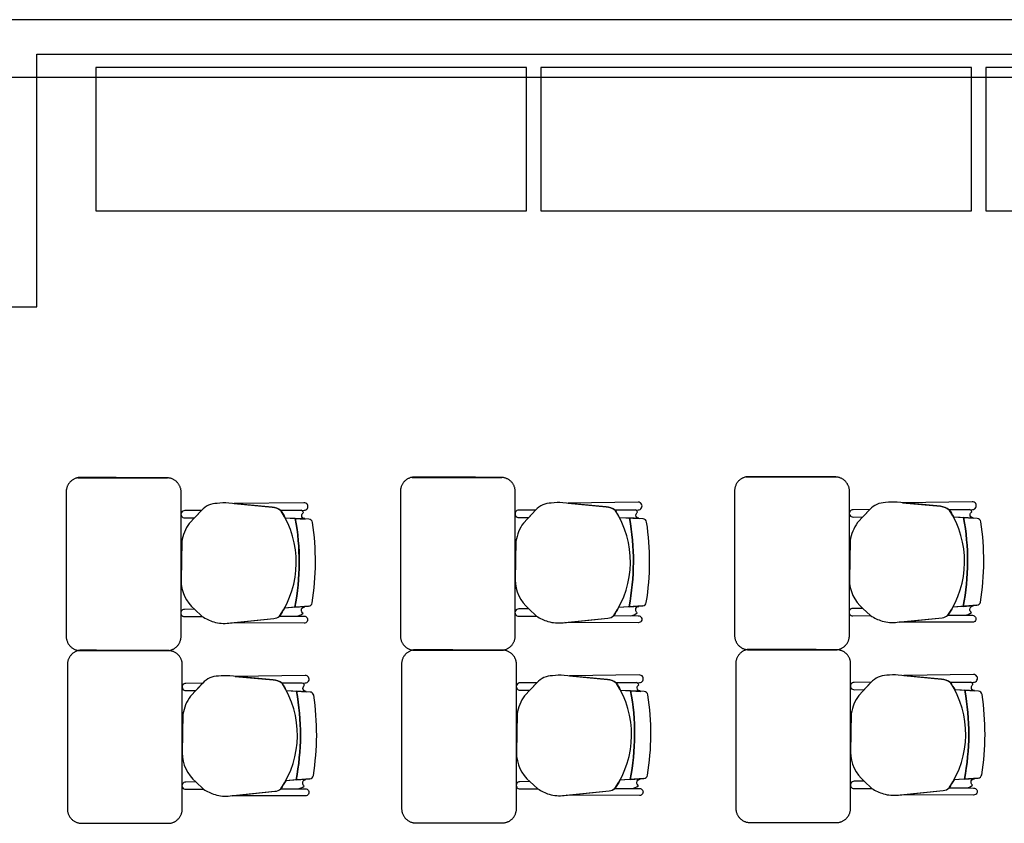
# Model space of a CAD drawing. Units: millimetres. Extents: x 172 to 755, y -117 to -6.
# Drawn here: x 417 to 420, y -55 to -53 of the extents above; entities that cross this region are included whole.
import ezdxf

# ---------------------------------------------------------------- set-up
doc = ezdxf.new("R2010")
doc.units = ezdxf.units.MM
doc.layers.add('Planos', color=255, linetype='Continuous')

# ---------------------------------------------------------------- blocks, each defined once
blk = doc.blocks.new('A$C2FA602E4')
at = {"layer": 'Planos'}
for p, q in [((-2.0811, -2.8968), (-7.0561, -2.8968)), ((-6.9361, -3.8968), (-6.9361, -3.0168)), ((-6.9361, -3.0168), (-2.0811, -3.0168)), ((-6.9361, -3.0168), (-2.0811, -3.0168)), ((-6.9361, -3.8968), (-6.9361, -3.0168)), ((-5.2311, -3.0628), (-6.7311, -3.0628)), ((-6.7311, -3.0628), (-6.7311, -3.5628)), ((-5.2311, -3.5628), (-5.2311, -3.0628)), ((-3.6811, -3.0628), (-5.1811, -3.0628)), ((-5.1811, -3.0628), (-5.1811, -3.5628)), ((-3.6811, -3.5628), (-3.6811, -3.0628)), ((-2.1311, -3.0628), (-3.6311, -3.0628)), ((-3.6311, -3.0628), (-3.6311, -3.5628)), ((-27.3697, -3.0968), (0.748, -3.0968)), ((-6.7311, -3.5628), (-5.2311, -3.5628)), ((-5.1811, -3.5628), (-3.6811, -3.5628)), ((-3.6311, -3.5628), (-2.1311, -3.5628)), ((-9.0561, -3.8968), (-6.9361, -3.8968)), ((-7.0561, -3.8968), (-6.9361, -3.8968)), ((-4.9075, -4.6295), (-4.8372, -4.6339)), ((-3.7435, -4.628, -0.0068), (-3.6732, -4.6325, -0.0068)), ((-6.0715, -4.6309, 0.0068), (-6.0012, -4.6354, 0.0068)), ((-5.9897, -4.9386, 0.0068), (-6.0738, -4.9452, 0.0068)), ((-4.8257, -4.9371, 0), (-4.9097, -4.9437)), ((-3.6617, -4.9357, -0.0068), (-3.7457, -4.9423, -0.0068)), ((-6.0673, -5.2323, 0.0068), (-5.997, -5.2368, 0.0068)), ((-4.9033, -5.2309, 0), (-4.833, -5.2353, 0)), ((-3.7392, -5.2294, -0.0068), (-3.669, -5.2339, -0.0068)), ((-5.9855, -5.54, 0.0068), (-6.0695, -5.5466, 0.0068)), ((-4.8215, -5.5385, 0), (-4.9055, -5.5451, 0)), ((-3.6575, -5.5371, -0.0068), (-3.7415, -5.5437, -0.0068))]:
    blk.add_line(p, q, dxfattribs=at)
at = {"layer": 'Planos', "extrusion": (-4.78302e-09, 9.4465e-10, 1)}
for points, elevation in [([(-6.091, -4.9731, 0.3048), (-6.0863, -4.6058, 0.150668), (-6.117, -4.5939), (-6.2681, -4.5801, 0.059649), (-6.3084, -4.581, 0.209847), (-6.3627, -4.6052), (-6.4056, -4.6508, 0.114807), (-6.4315, -4.7139), (-6.4341, -4.8482, 0.216521), (-6.3871, -4.9495), (-6.3601, -4.9746, 0.069166), (-6.32, -4.9934, 0.104803), (-6.2672, -4.9978), (-6.1111, -4.982, 0.162573)], 0), ([(-6.006, -4.5784), (-6.2491, -4.5818), (-6.117, -4.5939, -0.150668), (-6.0863, -4.6058), (-6.0056, -4.6049, 1.039105)], 0), ([(-4.927, -4.9716, 0.3048), (-4.9223, -4.6044, 0.150668), (-4.953, -4.5925), (-5.1041, -4.5786, 0.059649), (-5.1444, -4.5796, 0.209847), (-5.1987, -4.6037), (-5.2416, -4.6493, 0.114807), (-5.2675, -4.7125), (-5.2701, -4.8468, 0.216521), (-5.2231, -4.948), (-5.1961, -4.9731, 0.069166), (-5.1559, -4.9919, 0.104803), (-5.1032, -4.9963), (-4.9471, -4.9806, 0.162573)], -0.0068), ([(-4.842, -4.5769), (-5.0851, -4.5804), (-4.953, -4.5925, -0.150668), (-4.9223, -4.6044), (-4.8416, -4.6034, 1.039105)], -0.0068), ([(-3.763, -4.9702, 0.3048), (-3.7583, -4.603, 0.150668), (-3.789, -4.5911), (-3.9401, -4.5772, 0.059649), (-3.9804, -4.5781, 0.209847), (-4.0347, -4.6023), (-4.0776, -4.6479, 0.114807), (-4.1035, -4.711), (-4.1061, -4.8453, 0.216521), (-4.0591, -4.9466), (-4.0321, -4.9717, 0.069166), (-3.9919, -4.9905, 0.104803), (-3.9392, -4.9949), (-3.7831, -4.9791, 0.162573)], -0.0137), ([(-3.678, -4.5755), (-3.9211, -4.5789), (-3.789, -4.5911, -0.150668), (-3.7583, -4.603), (-3.6776, -4.602, 1.039105)], -0.0137), ([(-6.3629, -4.6054), (-6.4213, -4.606, 1.057123), (-6.421, -4.6311), (-6.387, -4.6309)], 0), ([(-6.0134, -4.6234, -0.261389), (-6.0077, -4.6131, 0.28394), (-6.0158, -4.605), (-6.0863, -4.6058, -0.022151), (-6.0715, -4.6309), (-6.0029, -4.6339, -0.463726)], 0), ([(-5.1989, -4.6039), (-5.2573, -4.6045, 1.057123), (-5.257, -4.6297), (-5.223, -4.6295)], -0.0068), ([(-4.8494, -4.622, -0.261389), (-4.8437, -4.6116, 0.28394), (-4.8518, -4.6035), (-4.9223, -4.6044, -0.022151), (-4.9075, -4.6295), (-4.8389, -4.6324, -0.463726)], -0.0068), ([(-4.0349, -4.6025), (-4.0933, -4.6031, 1.057123), (-4.093, -4.6283), (-4.0589, -4.628)], -0.0137), ([(-3.6854, -4.6205, -0.261389), (-3.6797, -4.6102, 0.28394), (-3.6878, -4.6021), (-3.7583, -4.603, -0.022151), (-3.7435, -4.628), (-3.6749, -4.631, -0.463726)], -0.0137), ([(-3.6864, -4.9501, -0.451163), (-3.675, -4.938), (-3.7096, -4.9395), (-3.7457, -4.9423, -0.02495), (-3.763, -4.9702), (-3.7047, -4.9704, 0.145815), (-3.681, -4.9607, -0.235434)], -0.0137), ([(-6.3871, -4.9495), (-6.4218, -4.9498, 1.057123), (-6.4215, -4.975), (-6.3601, -4.9746)], 0), ([(-6.0144, -4.953, -0.451163), (-6.003, -4.9409), (-6.0376, -4.9423), (-6.0738, -4.9452, -0.02495), (-6.091, -4.9731), (-6.0327, -4.9733, 0.145815), (-6.009, -4.9636, -0.235434)], 0), ([(-5.2231, -4.948), (-5.2578, -4.9484, 1.057123), (-5.2575, -4.9735), (-5.1961, -4.9731)], -0.0068), ([(-4.927, -4.9716), (-4.8414, -4.972), (-4.8414, -4.972, -1.013486), (-4.8415, -4.9964), (-4.8415, -4.9964), (-5.0967, -4.9957), (-4.9471, -4.9806, 0.160226)], -0.0068), ([(-4.8504, -4.9515, -0.451163), (-4.839, -4.9395), (-4.8736, -4.9409), (-4.9097, -4.9437, -0.02495), (-4.927, -4.9716), (-4.8687, -4.9719, 0.145815), (-4.845, -4.9621, -0.235434)], -0.0068), ([(-4.0591, -4.9466), (-4.0937, -4.9469, 1.057123), (-4.0935, -4.9721), (-4.0321, -4.9717)], -0.0137), ([(-3.763, -4.9702), (-3.6774, -4.9706), (-3.6774, -4.9706, -1.013486), (-3.6775, -4.995), (-3.6775, -4.995), (-3.9327, -4.9942), (-3.7831, -4.9791, 0.160226)], -0.0137), ([(-6.091, -4.9731), (-6.0054, -4.9734), (-6.0054, -4.9734, -1.013486), (-6.0055, -4.9978), (-6.0055, -4.9978), (-6.2607, -4.9971), (-6.1111, -4.982, 0.160226)], 0), ([(-4.8378, -5.1783), (-5.0809, -5.1817), (-4.9488, -5.1939, -0.150668), (-4.9181, -5.2058), (-4.8374, -5.2048, 1.039105)], -0.0068), ([(-3.7588, -5.5716, 0.3048), (-3.7541, -5.2043, 0.150668), (-3.7848, -5.1924), (-3.9359, -5.1786, 0.059649), (-3.9761, -5.1795, 0.209847), (-4.0305, -5.2037), (-4.0734, -5.2493, 0.114807), (-4.0993, -5.3124), (-4.1019, -5.4467, 0.216521), (-4.0549, -5.548), (-4.0278, -5.5731, 0.069166), (-3.9877, -5.5919, 0.104803), (-3.935, -5.5963), (-3.7789, -5.5805, 0.162573)], -0.0137), ([(-3.6737, -5.1769), (-3.9169, -5.1803), (-3.7848, -5.1924, -0.150668), (-3.7541, -5.2043), (-3.6734, -5.2033, 1.039105)], -0.0137), ([(-6.3587, -5.2068), (-6.4171, -5.2074, 1.057123), (-6.4168, -5.2325), (-6.3827, -5.2323)], 0), ([(-6.0868, -5.5745, 0.3048), (-6.0821, -5.2072, 0.150668), (-6.1128, -5.1953), (-6.2639, -5.1814, 0.059649), (-6.3041, -5.1824, 0.209847), (-6.3585, -5.2066), (-6.4014, -5.2521, 0.114807), (-6.4273, -5.3153), (-6.4299, -5.4496, 0.216521), (-6.3829, -5.5508), (-6.3558, -5.576, 0.069166), (-6.3157, -5.5947, 0.104803), (-6.263, -5.5992), (-6.1069, -5.5834, 0.162573)], 0), ([(-6.0018, -5.1798), (-6.2449, -5.1832), (-6.1128, -5.1953, -0.150668), (-6.0821, -5.2072), (-6.0014, -5.2062, 1.039105)], 0), ([(-5.1947, -5.2053), (-5.2531, -5.2059, 1.057123), (-5.2528, -5.2311), (-5.2187, -5.2309)], -0.0068), ([(-4.9228, -5.573, 0.3048), (-4.9181, -5.2058, 0.150668), (-4.9488, -5.1939), (-5.0999, -5.18, 0.059649), (-5.1401, -5.181, 0.209847), (-5.1945, -5.2051), (-5.2374, -5.2507, 0.114807), (-5.2633, -5.3139), (-5.2659, -5.4482, 0.216521), (-5.2189, -5.5494), (-5.1918, -5.5745, 0.069166), (-5.1517, -5.5933, 0.104803), (-5.099, -5.5977), (-4.9429, -5.582, 0.162573)], -0.0068), ([(-4.8452, -5.2234, -0.261389), (-4.8395, -5.213, 0.28394), (-4.8476, -5.2049), (-4.9181, -5.2058, -0.022151), (-4.9033, -5.2309), (-4.8347, -5.2338, -0.463726)], -0.0068), ([(-4.0307, -5.2039), (-4.089, -5.2045, 1.057123), (-4.0888, -5.2296), (-4.0547, -5.2294)], -0.0137), ([(-3.6812, -5.2219, -0.261389), (-3.6755, -5.2116, 0.28394), (-3.6836, -5.2035), (-3.7541, -5.2043, -0.022151), (-3.7392, -5.2294), (-3.6707, -5.2324, -0.463726)], -0.0137), ([(-6.3829, -5.5508), (-6.4175, -5.5512, 1.057123), (-6.4173, -5.5764), (-6.3558, -5.576)], 0), ([(-6.0102, -5.5544, -0.451163), (-5.9988, -5.5423), (-6.0334, -5.5437), (-6.0695, -5.5466, -0.02495), (-6.0868, -5.5745), (-6.0285, -5.5747, 0.145815), (-6.0048, -5.565, -0.235434)], 0), ([(-5.2189, -5.5494), (-5.2535, -5.5498, 1.057123), (-5.2533, -5.5749), (-5.1918, -5.5745)], -0.0068), ([(-4.8462, -5.5529, -0.451163), (-4.8348, -5.5409), (-4.8694, -5.5423), (-4.9055, -5.5451, -0.02495), (-4.9228, -5.573), (-4.8645, -5.5733, 0.145815), (-4.8408, -5.5635, -0.235434)], -0.0068), ([(-4.0549, -5.548), (-4.0895, -5.5483, 1.057123), (-4.0893, -5.5735), (-4.0278, -5.5731)], -0.0137), ([(-3.6822, -5.5515, -0.451163), (-3.6708, -5.5394), (-3.7054, -5.5408), (-3.7415, -5.5437, -0.02495), (-3.7588, -5.5716), (-3.7005, -5.5718, 0.145815), (-3.6768, -5.5621, -0.235434)], -0.0137), ([(-6.0868, -5.5745), (-6.0012, -5.5748), (-6.0012, -5.5748, -1.013486), (-6.0013, -5.5992), (-6.0013, -5.5992), (-6.2565, -5.5985), (-6.1069, -5.5834, 0.160226)], 0), ([(-4.9228, -5.573), (-4.8372, -5.5734), (-4.8372, -5.5734, -1.013486), (-4.8373, -5.5978), (-4.8373, -5.5978), (-5.0925, -5.5971), (-4.9429, -5.582, 0.160226)], -0.0068), ([(-3.7588, -5.5716), (-3.6732, -5.5719), (-3.6732, -5.5719, -1.013486), (-3.6733, -5.5963), (-3.6733, -5.5963), (-3.9285, -5.5956), (-3.7789, -5.5805, 0.160226)], -0.0137)]:
    blk.add_lwpolyline(points, format="xyb", close=True, dxfattribs=dict(at, elevation=elevation))
for points, elevation in [([(-6.0863, -4.6058), (-6.0056, -4.6049, 1.039105), (-6.006, -4.5784), (-6.006, -4.5784), (-6.2491, -4.5818)], 0), ([(-4.9223, -4.6044), (-4.8416, -4.6034, 1.039105), (-4.842, -4.5769), (-4.842, -4.5769), (-5.0851, -4.5804)], -0.0068), ([(-3.7583, -4.603), (-3.6776, -4.602, 1.039105), (-3.678, -4.5755), (-3.678, -4.5755), (-3.9211, -4.5789)], -0.0137), ([(-6.0077, -4.6131, 0.28394), (-6.0158, -4.605)], 0), ([(-4.8437, -4.6116, 0.28394), (-4.8518, -4.6035)], -0.0068), ([(-3.6797, -4.6102, 0.28394), (-3.6878, -4.6021)], -0.0137), ([(-5.9762, -4.6477, 0.351856), (-5.9888, -4.6362), (-5.9888, -4.6362), (-6.0361, -4.6332), (-6.0361, -4.6332, -0.09395), (-6.0376, -4.9423), (-6.0376, -4.9423), (-5.9897, -4.9386), (-5.9897, -4.9386, 0.345337), (-5.9774, -4.9272, 0.078901), (-5.9762, -4.6477)], 0), ([(-5.9762, -4.6477, 0.351856), (-5.9888, -4.6362), (-5.9888, -4.6362), (-6.0361, -4.6332), (-6.0361, -4.6332, -0.09395), (-6.0376, -4.9423), (-6.0376, -4.9423), (-5.9897, -4.9386), (-5.9897, -4.9386, 0.345337), (-5.9774, -4.9272, 0.078901), (-5.9762, -4.6477)], 0), ([(-4.8122, -4.6462, 0.351856), (-4.8248, -4.6347), (-4.8248, -4.6347), (-4.8721, -4.6317), (-4.8721, -4.6317, -0.09395), (-4.8736, -4.9409), (-4.8736, -4.9409), (-4.8257, -4.9371), (-4.8257, -4.9371, 0.345337), (-4.8134, -4.9258, 0.078901), (-4.8122, -4.6462)], -0.0068), ([(-4.8122, -4.6462, 0.351856), (-4.8248, -4.6347), (-4.8248, -4.6347), (-4.8721, -4.6317), (-4.8721, -4.6317, -0.09395), (-4.8736, -4.9409), (-4.8736, -4.9409), (-4.8257, -4.9371), (-4.8257, -4.9371, 0.345337), (-4.8134, -4.9258, 0.078901), (-4.8122, -4.6462)], -0.0068), ([(-3.6482, -4.6448, 0.351856), (-3.6608, -4.6333), (-3.6608, -4.6333), (-3.7081, -4.6303), (-3.7081, -4.6303, -0.09395), (-3.7096, -4.9395), (-3.7096, -4.9395), (-3.6617, -4.9357), (-3.6617, -4.9357, 0.345337), (-3.6494, -4.9243, 0.078901), (-3.6482, -4.6448)], -0.0137), ([(-3.6482, -4.6448, 0.351856), (-3.6608, -4.6333), (-3.6608, -4.6333), (-3.7081, -4.6303), (-3.7081, -4.6303, -0.09395), (-3.7096, -4.9395), (-3.7096, -4.9395), (-3.6617, -4.9357), (-3.6617, -4.9357, 0.345337), (-3.6494, -4.9243, 0.078901), (-3.6482, -4.6448)], -0.0137), ([(-6.0327, -4.9733, 0.145815), (-6.009, -4.9636, -1.272248)], 0), ([(-4.8687, -4.9719, 0.145815), (-4.845, -4.9621, -1.272248)], -0.0068), ([(-3.7047, -4.9704, 0.145815), (-3.681, -4.9607, -1.272248)], -0.0137), ([(-4.9181, -5.2058), (-4.8374, -5.2048, 1.039105), (-4.8378, -5.1783), (-4.8378, -5.1783), (-5.0809, -5.1817)], -0.0068), ([(-3.7541, -5.2043), (-3.6734, -5.2033, 1.039105), (-3.6737, -5.1769), (-3.6737, -5.1769), (-3.9169, -5.1803)], -0.0137), ([(-6.0821, -5.2072), (-6.0014, -5.2062, 1.039105), (-6.0018, -5.1798), (-6.0018, -5.1798), (-6.2449, -5.1832)], 0), ([(-6.0035, -5.2144, 0.28394), (-6.0116, -5.2064)], 0), ([(-4.8395, -5.213, 0.28394), (-4.8476, -5.2049)], -0.0068), ([(-3.6755, -5.2116, 0.28394), (-3.6836, -5.2035)], -0.0137), ([(-4.808, -5.2476, 0.351856), (-4.8206, -5.2361), (-4.8206, -5.2361), (-4.8679, -5.2331), (-4.8679, -5.2331, -0.09395), (-4.8694, -5.5423), (-4.8694, -5.5423), (-4.8215, -5.5385), (-4.8215, -5.5385, 0.345337), (-4.8092, -5.5272, 0.078901), (-4.808, -5.2476)], -0.0068), ([(-4.808, -5.2476, 0.351856), (-4.8206, -5.2361), (-4.8206, -5.2361), (-4.8679, -5.2331), (-4.8679, -5.2331, -0.09395), (-4.8694, -5.5423), (-4.8694, -5.5423), (-4.8215, -5.5385), (-4.8215, -5.5385, 0.345337), (-4.8092, -5.5272, 0.078901), (-4.808, -5.2476)], -0.0068), ([(-3.644, -5.2462, 0.351856), (-3.6566, -5.2347), (-3.6566, -5.2347), (-3.7039, -5.2317), (-3.7039, -5.2317, -0.09395), (-3.7054, -5.5408), (-3.7054, -5.5408), (-3.6575, -5.5371), (-3.6575, -5.5371, 0.345337), (-3.6452, -5.5257, 0.078901), (-3.644, -5.2462)], -0.0137), ([(-3.644, -5.2462, 0.351856), (-3.6566, -5.2347), (-3.6566, -5.2347), (-3.7039, -5.2317), (-3.7039, -5.2317, -0.09395), (-3.7054, -5.5408), (-3.7054, -5.5408), (-3.6575, -5.5371), (-3.6575, -5.5371, 0.345337), (-3.6452, -5.5257, 0.078901), (-3.644, -5.2462)], -0.0137), ([(-6.0285, -5.5747, 0.145815), (-6.0048, -5.565, -1.272248)], 0), ([(-4.8645, -5.5733, 0.145815), (-4.8408, -5.5635, -1.272248)], -0.0068), ([(-3.7005, -5.5718, 0.145815), (-3.6768, -5.5621, -1.272248)], -0.0137)]:
    blk.add_lwpolyline(points, format="xyb", dxfattribs=dict(at, elevation=elevation))
blk.add_lwpolyline([(-6.0092, -5.2248, -0.261389), (-6.0035, -5.2144, 0.28394), (-6.0116, -5.2064), (-6.0821, -5.2072, -0.022151), (-6.0673, -5.2323), (-5.9987, -5.2353, -0.463726)], format="xyb", close=True, dxfattribs=at)
blk.add_lwpolyline([(-5.972, -5.249, 0.351856), (-5.9846, -5.2376), (-5.9846, -5.2376), (-6.0319, -5.2346), (-6.0319, -5.2346, -0.09395), (-6.0334, -5.5437), (-6.0334, -5.5437), (-5.9855, -5.54), (-5.9855, -5.54, 0.345337), (-5.9732, -5.5286, 0.078901), (-5.972, -5.249)], format="xyb", dxfattribs=at)
blk.add_lwpolyline([(-5.972, -5.249, 0.351856), (-5.9846, -5.2376), (-5.9846, -5.2376), (-6.0319, -5.2346), (-6.0319, -5.2346, -0.09395), (-6.0334, -5.5437), (-6.0334, -5.5437), (-5.9855, -5.54), (-5.9855, -5.54, 0.345337), (-5.9732, -5.5286, 0.078901), (-5.972, -5.249)], format="xyb", dxfattribs=at)
at = {"layer": 'Planos'}
for centre in [(-6.8524, -4.7838, 0), (-6.8524, -4.7838, 0), (-5.6883, -4.7824, -0.0069), (-5.6883, -4.7824, -0.0069), (-4.5243, -4.7809, -0.0137), (-4.5243, -4.7809, -0.0137), (-6.8481, -5.3852, 0), (-6.8481, -5.3852, 0), (-5.6841, -5.3837, -0.0069), (-5.6841, -5.3837, -0.0069), (-4.5201, -5.3823, -0.0137), (-4.5201, -5.3823, -0.0137)]:
    blk.add_arc(centre, 0.83, 348.9872, 10.456, dxfattribs=at)
for points, weights in [([(-6.7903, -4.4909, 0.0068), (-6.834, -4.4965, 0.0068), (-6.834, -4.5405, 0.0068)], [1, 0.750534663363, 1]), ([(-6.4341, -4.5355, 0.0068), (-6.4394, -4.494, 0.0068), (-6.4812, -4.4919, 0.0068)], [1, 0.766654227351, 1]), ([(-5.6263, -4.4895, 0), (-5.67, -4.4951, 0), (-5.67, -4.5391, 0)], [1, 0.750534663363, 1]), ([(-5.2701, -4.534), (-5.2754, -4.4925), (-5.3172, -4.4904)], [1, 0.766654227351, 1]), ([(-4.4623, -4.4881, -0.0068), (-4.5059, -4.4936, -0.0068), (-4.5059, -4.5377, -0.0068)], [1, 0.750534663363, 1]), ([(-4.1061, -4.5326, -0.0068), (-4.1114, -4.4911, -0.0068), (-4.1532, -4.489, -0.0068)], [1, 0.766654227351, 1]), ([(-4.5059, -5.0406, -0.0068), (-4.5059, -5.0858, -0.0068), (-4.461, -5.0904, -0.0068)], [1, 0.741846756211, 1]), ([(-4.149, -5.0904, -0.0068), (-4.1059, -5.0844, -0.0068), (-4.1059, -5.0409, -0.0068)], [1, 0.75450542516, 1]), ([(-6.834, -5.0435, 0.0068), (-6.834, -5.0887, 0.0068), (-6.789, -5.0933, 0.0068)], [1, 0.741846756211, 1]), ([(-6.477, -5.0933, 0.0068), (-6.4339, -5.0872, 0.0068), (-6.4339, -5.0438, 0.0068)], [1, 0.75450542516, 1]), ([(-5.67, -5.0421, 0), (-5.67, -5.0873, 0), (-5.625, -5.0918, 0)], [1, 0.741846756211, 1]), ([(-5.313, -5.0918, 0), (-5.2699, -5.0858, 0), (-5.2699, -5.0423, 0)], [1, 0.75450542516, 1]), ([(-6.7861, -5.0923, 0.0068), (-6.8297, -5.0979, 0.0068), (-6.8297, -5.1419, 0.0068)], [1, 0.750534663363, 1]), ([(-6.4299, -5.1369, 0.0068), (-6.4352, -5.0953, 0.0068), (-6.477, -5.0933, 0.0068)], [1, 0.766654227351, 1]), ([(-5.6221, -5.0909, 0), (-5.6657, -5.0965, 0), (-5.6657, -5.1405, 0)], [1, 0.750534663363, 1]), ([(-5.2659, -5.1354, 0), (-5.2712, -5.0939, 0), (-5.313, -5.0918, 0)], [1, 0.766654227351, 1]), ([(-4.4581, -5.0894, -0.0068), (-4.5017, -5.095, -0.0068), (-4.5017, -5.139, -0.0068)], [1, 0.750534663363, 1]), ([(-4.1019, -5.134, -0.0068), (-4.1072, -5.0925, -0.0068), (-4.149, -5.0904, -0.0068)], [1, 0.766654227351, 1]), ([(-6.8297, -5.6449, 0.0068), (-6.8297, -5.6901, 0.0068), (-6.7848, -5.6947, 0.0068)], [1, 0.741846756211, 1]), ([(-6.4728, -5.6947, 0.0068), (-6.4297, -5.6886, 0.0068), (-6.4297, -5.6451, 0.0068)], [1, 0.75450542516, 1]), ([(-5.6657, -5.6435, 0), (-5.6657, -5.6887, 0), (-5.6208, -5.6932, 0)], [1, 0.741846756211, 1]), ([(-5.3088, -5.6932, 0), (-5.2657, -5.6872, 0), (-5.2657, -5.6437, 0)], [1, 0.75450542516, 1]), ([(-4.5017, -5.642, -0.0068), (-4.5017, -5.6872, -0.0068), (-4.4568, -5.6918, -0.0068)], [1, 0.741846756211, 1]), ([(-4.1448, -5.6918, -0.0068), (-4.1017, -5.6857, -0.0068), (-4.1017, -5.6423, -0.0068)], [1, 0.75450542516, 1])]:
    blk.add_rational_spline(points, weights, degree=2, dxfattribs=at)
for points in [[(-6.7932, -4.4919, 0.0068), (-6.6372, -4.4919, 0.0068), (-6.4812, -4.4919, 0.0068)], [(-6.4812, -4.4919, 0.0068), (-6.6357, -4.4914, 0.0068), (-6.7903, -4.4909, 0.0068)], [(-5.6292, -4.4904), (-5.4732, -4.4904), (-5.3172, -4.4904)], [(-5.3172, -4.4904), (-5.4717, -4.49, 0), (-5.6263, -4.4895, 0)], [(-4.4652, -4.489, -0.0068), (-4.3092, -4.489, -0.0068), (-4.1532, -4.489, -0.0068)], [(-4.1532, -4.489, -0.0068), (-4.3077, -4.4885, -0.0068), (-4.4623, -4.4881, -0.0068)], [(-6.834, -4.5405, 0.0068), (-6.834, -4.792, 0.0068), (-6.834, -4.9935, 0.0068)], [(-6.4339, -5.0438, 0.0068), (-6.434, -4.7896, 0.0068), (-6.4341, -4.5355, 0.0068)], [(-5.67, -4.5391, 0), (-5.67, -4.7906, 0), (-5.67, -4.9921, 0)], [(-5.2699, -5.0423, 0), (-5.27, -4.7882, 0), (-5.2701, -4.534)], [(-4.5059, -4.5377, -0.0068), (-4.5059, -4.7891, -0.0068), (-4.5059, -4.9906, -0.0068)], [(-4.1059, -5.0409, -0.0068), (-4.106, -4.7867, -0.0068), (-4.1061, -4.5326, -0.0068)], [(-6.834, -4.9935, 0.0068), (-6.834, -5.0185, 0.0068), (-6.834, -5.0435, 0.0068)], [(-5.67, -4.9921, 0), (-5.67, -5.0171, 0), (-5.67, -5.0421, 0)], [(-4.5059, -4.9906, -0.0068), (-4.5059, -5.0156, -0.0068), (-4.5059, -5.0406, -0.0068)], [(-6.789, -5.0933, 0.0068), (-6.633, -5.0933, 0.0068), (-6.477, -5.0933, 0.0068)], [(-6.789, -5.0933, 0.0068), (-6.633, -5.0933, 0.0068), (-6.477, -5.0933, 0.0068)], [(-6.477, -5.0933, 0.0068), (-6.6315, -5.0928, 0.0068), (-6.7861, -5.0923, 0.0068)], [(-5.625, -5.0918, 0), (-5.469, -5.0918, 0), (-5.313, -5.0918, 0)], [(-5.625, -5.0918, 0), (-5.469, -5.0918, 0), (-5.313, -5.0918, 0)], [(-5.313, -5.0918, 0), (-5.4675, -5.0914, 0), (-5.6221, -5.0909, 0)], [(-4.461, -5.0904, -0.0068), (-4.305, -5.0904, -0.0068), (-4.149, -5.0904, -0.0068)], [(-4.461, -5.0904, -0.0068), (-4.305, -5.0904, -0.0068), (-4.149, -5.0904, -0.0068)], [(-4.149, -5.0904, -0.0068), (-4.3035, -5.0899, -0.0068), (-4.4581, -5.0894, -0.0068)], [(-6.8297, -5.1419, 0.0068), (-6.8297, -5.3934, 0.0068), (-6.8297, -5.5949, 0.0068)], [(-6.4297, -5.6451, 0.0068), (-6.4298, -5.391, 0.0068), (-6.4299, -5.1369, 0.0068)], [(-5.6657, -5.1405, 0), (-5.6657, -5.392, 0), (-5.6657, -5.5935, 0)], [(-5.2657, -5.6437, 0), (-5.2658, -5.3896, 0), (-5.2659, -5.1354, 0)], [(-4.5017, -5.139, -0.0068), (-4.5017, -5.3905, -0.0068), (-4.5017, -5.592, -0.0068)], [(-4.1017, -5.6423, -0.0068), (-4.1018, -5.3881, -0.0068), (-4.1019, -5.134, -0.0068)], [(-6.8297, -5.5949, 0.0068), (-6.8297, -5.6199, 0.0068), (-6.8297, -5.6449, 0.0068)], [(-5.6657, -5.5935, 0), (-5.6657, -5.6185, 0), (-5.6657, -5.6435, 0)], [(-4.5017, -5.592, -0.0068), (-4.5017, -5.617, -0.0068), (-4.5017, -5.642, -0.0068)], [(-4.4568, -5.6918, -0.0068), (-4.3008, -5.6918, -0.0068), (-4.1448, -5.6918, -0.0068)], [(-6.7848, -5.6947, 0.0068), (-6.6288, -5.6947, 0.0068), (-6.4728, -5.6947, 0.0068)], [(-5.6208, -5.6932, 0), (-5.4648, -5.6932, 0), (-5.3088, -5.6932, 0)]]:
    blk.add_open_spline(points, degree=2, dxfattribs=at)

msp = doc.modelspace()

# ---------------------------------------------------------------- block references
at = {"layer": 'Planos'}
msp.add_blockref('A$C2FA602E4', (423.9688, -49.6297), dxfattribs=at)

doc.saveas('drawing.dxf')
